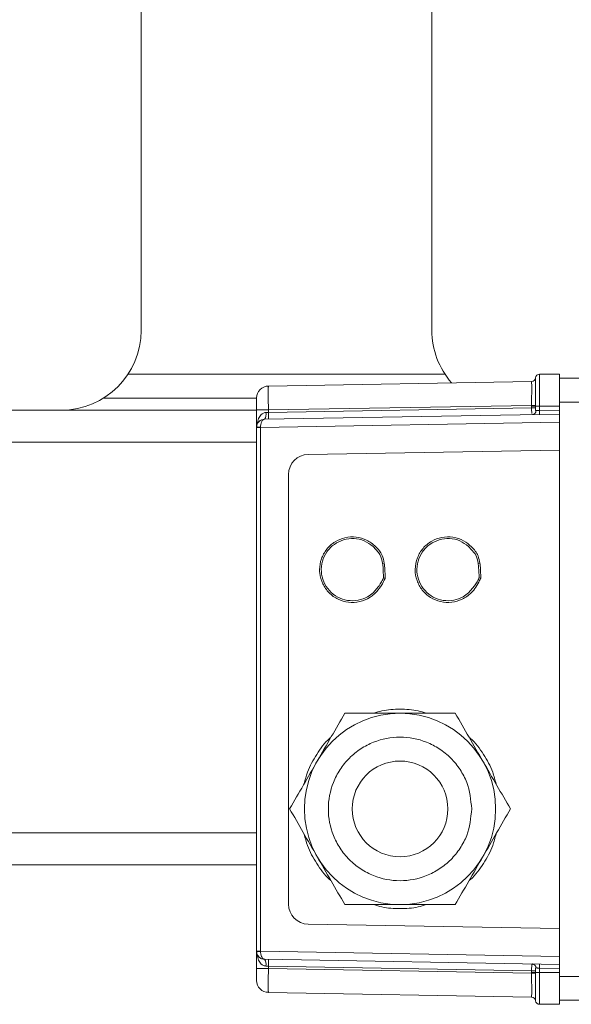
# Model space of a CAD drawing. Units: millimetres. Extents: x 5 to 415, y 0 to 297.
# Drawn here: x 39 to 42, y 153 to 158 of the extents above; entities that cross this region are included whole.
import ezdxf

# ---------------------------------------------------------------- set-up
doc = ezdxf.new("R2010")
doc.units = ezdxf.units.MM

msp = doc.modelspace()

# ---------------------------------------------------------------- linework, layer by layer
at = {"color": 7, "linetype": 'Continuous', "lineweight": 15}
for p, q in [((39.604, 160.9191), (39.604, 156.1191)), ((41.064, 156.1191), (41.064, 160.9191)), ((40.2429, 155.8401), (41.5646, 155.8632)), ((41.5646, 155.8632), (41.5646, 155.8632)), ((41.5841, 155.8811), (41.5841, 155.8811)), ((41.604, 155.7391), (41.604, 155.8991)), ((41.704, 155.8991), (41.604, 155.8991)), ((41.704, 155.8991), (41.704, 155.7391)), ((41.824, 155.8791), (41.704, 155.8791)), ((40.2428, 155.8377), (40.2322, 155.8389)), ((40.2428, 155.8358), (40.2429, 155.8401)), ((39.4147, 155.7791), (40.184, 155.7791)), ((41.704, 155.7591), (41.824, 155.7591)), ((39.204, 155.7191), (38.844, 155.7191)), ((39.204, 155.7191), (40.184, 155.7191)), ((40.184, 155.7201), (40.2429, 155.7201)), ((40.184, 155.6332), (40.184, 155.7201)), ((40.2304, 155.7072), (40.2429, 155.7076)), ((40.2429, 155.7201), (41.5646, 155.7432)), ((40.2429, 155.7076), (41.5646, 155.7306)), ((40.2429, 155.7201), (40.2429, 155.7076)), ((41.5646, 155.7391), (41.5646, 155.7432)), ((41.5646, 155.7306), (41.5646, 155.7391)), ((41.5646, 155.7391), (41.5841, 155.7391)), ((41.5841, 155.7306), (41.5646, 155.7306)), ((41.5841, 155.7431), (41.5841, 155.7391)), ((41.5841, 155.7391), (41.5841, 155.7306)), ((41.5841, 155.7391), (41.604, 155.7391)), ((41.604, 155.7173), (41.604, 155.7391)), ((41.704, 155.7391), (41.604, 155.7391)), ((41.604, 155.7173), (41.704, 155.7191)), ((41.704, 155.7391), (41.704, 155.7191)), ((41.704, 155.7191), (41.704, 155.6991)), ((41.704, 155.6591), (40.2038, 155.6329)), ((40.2233, 155.6732), (41.704, 155.6991)), ((41.704, 155.6591), (41.704, 155.6991)), ((41.704, 155.5191), (41.704, 155.6591)), ((40.184, 155.6329), (40.184, 155.6332)), ((40.184, 155.6329), (40.2038, 155.6329)), ((40.184, 153.0053), (40.184, 155.6329)), ((40.2038, 155.6336), (40.2038, 155.6329)), ((40.2038, 153.0053), (40.2038, 155.6329)), ((40.4422, 155.4971), (41.704, 155.5191)), ((41.704, 153.1191), (41.704, 155.5191)), ((40.344, 153.2411), (40.344, 155.3971)), ((40.7683, 155.0357), (40.7963, 155.0047)), ((41.2482, 155.0357), (41.2781, 155.002)), ((40.8165, 154.9497), (40.8248, 154.9514)), ((41.2964, 154.9497), (41.3048, 154.9514)), ((40.8206, 154.8781), (40.8292, 154.8758)), ((40.8207, 154.8782), (40.8293, 154.8759)), ((41.3006, 154.8781), (41.3092, 154.8758)), ((41.3007, 154.8782), (41.3093, 154.8759)), ((40.7683, 154.8024), (40.7963, 154.8346)), ((40.7963, 154.8346), (40.7683, 154.8024)), ((41.2781, 154.8373), (41.2482, 154.8024)), ((41.2483, 154.8024), (41.2781, 154.8373)), ((38.844, 153.4391), (40.184, 153.4391)), ((41.704, 153.1191), (40.4422, 153.1411)), ((41.704, 152.9791), (41.704, 153.1191)), ((40.184, 153.0049), (40.184, 153.0053)), ((40.184, 153.0053), (40.2038, 153.0053)), ((40.184, 152.918), (40.184, 153.0049)), ((40.2038, 153.0053), (41.704, 152.9791)), ((40.2038, 153.0053), (40.2038, 153.0046)), ((41.704, 152.9391), (40.2233, 152.9649)), ((41.704, 152.9791), (41.704, 152.9391)), ((40.184, 152.918), (40.2429, 152.918)), ((40.2429, 152.9306), (40.2304, 152.9309)), ((41.5646, 152.9075), (40.2429, 152.9306)), ((40.2429, 152.9306), (40.2429, 152.918)), ((41.5646, 152.895), (40.2429, 152.918)), ((41.5646, 152.9075), (41.5841, 152.9075)), ((41.5646, 152.8991), (41.5646, 152.9075)), ((41.5841, 152.8991), (41.5646, 152.8991)), ((41.5646, 152.895), (41.5646, 152.8991)), ((41.5719, 152.9411), (41.5666, 152.9389)), ((41.5841, 152.9075), (41.5841, 152.8991)), ((41.604, 152.8991), (41.5841, 152.8991)), ((41.5841, 152.895), (41.5841, 152.8991)), ((41.704, 152.9191), (41.604, 152.9208)), ((41.604, 152.9208), (41.604, 152.8991)), ((41.704, 152.8991), (41.604, 152.8991)), ((41.604, 152.7391), (41.604, 152.8991)), ((41.704, 152.9391), (41.704, 152.9191)), ((41.704, 152.8991), (41.704, 152.9191)), ((41.704, 152.8991), (41.704, 152.7391)), ((41.704, 152.8791), (41.824, 152.8791)), ((40.2322, 152.7992), (40.2428, 152.8004)), ((40.2429, 152.7981), (41.5646, 152.775)), ((41.5646, 152.775), (41.5646, 152.775)), ((41.5841, 152.757), (41.5841, 152.7571)), ((41.704, 152.7591), (41.824, 152.7591)), ((41.704, 152.7391), (41.604, 152.7391))]:
    msp.add_line(p, q, dxfattribs=at)
at = {"color": 8, "linetype": 'Continuous', "lineweight": 15}
for p, q in [((39.5381, 155.8991), (41.1299, 155.8991)), ((40.184, 155.5591), (38.844, 155.5591)), ((38.844, 153.5991), (40.184, 153.5991))]:
    msp.add_line(p, q, dxfattribs=at)
at = {"color": 7, "linetype": 'Continuous', "lineweight": 15, "flags": 128}
for points in [[(41.5646, 155.7432), (41.5682, 155.7432), (41.5716, 155.7432), (41.5749, 155.7432), (41.5777, 155.7432), (41.5802, 155.7432), (41.5821, 155.7431), (41.5834, 155.7431), (41.5841, 155.7431)], [(41.6043, 155.6973), (41.6043, 155.6977), (41.6043, 155.6989), (41.6043, 155.7007), (41.6042, 155.7032), (41.6042, 155.7062), (41.6041, 155.7097), (41.6041, 155.7134), (41.604, 155.7173)], [(41.5841, 152.895), (41.5834, 152.895), (41.5821, 152.895), (41.5802, 152.895), (41.5777, 152.895), (41.5749, 152.895), (41.5716, 152.895), (41.5682, 152.895), (41.5646, 152.895)], [(41.604, 152.9208), (41.6041, 152.9247), (41.6041, 152.9285), (41.6042, 152.9319), (41.6042, 152.935), (41.6043, 152.9375), (41.6043, 152.9393), (41.6043, 152.9404), (41.6043, 152.9408)]]:
    msp.add_lwpolyline(points, dxfattribs=at)
at = {"color": 7, "linetype": 'Continuous', "lineweight": 15}
for radius in [0.48, 0.24]:
    msp.add_circle((40.904, 153.7191), radius, dxfattribs=at)
for centre, radius, start, end in [((39.204, 156.1191), 0.4, 270, 0), ((41.464, 156.1191), 0.4, 180, 221.0942), ((41.5642, 155.8832), 0.02, 270.9984, 354.0535), ((41.5642, 155.8832), 0.02, 271, 354.1245), ((41.604, 155.8791), 0.02, 90, 174.1245), ((40.244, 155.7801), 0.06, 91, 180), ((40.1874, 155.6985), 0.0439, 324.8752, 11.5067), ((39.7547, 155.6906), 0.4885, 358.0061, 1.9939), ((41.5672, 155.7156), 0.019, 274.4326, 3.2845), ((40.1988, 155.3501), 0.2836, 88.9894, 92.9953), ((40.444, 155.3971), 0.1, 91, 180), ((40.444, 153.2411), 0.1, 180, 269), ((40.1989, 153.2896), 0.2851, 267.0084, 270.993), ((40.1874, 152.9397), 0.0439, 348.4885, 35.1296), ((39.7547, 152.9476), 0.4885, 358.0061, 1.9939), ((41.5672, 152.9225), 0.019, 356.712, 85.5776), ((40.244, 152.858), 0.06, 180, 269), ((41.5642, 152.755), 0.02, 5.9543, 89.009), ((41.5642, 152.755), 0.02, 5.8755, 89), ((41.604, 152.7591), 0.02, 185.8755, 270)]:
    msp.add_arc(centre, radius, start, end, dxfattribs=at)
for points, knots in [([(41.5646, 155.7432), (41.5646, 155.7516), (41.5647, 155.7679), (41.5649, 155.7979), (41.565, 155.8301), (41.5649, 155.8518), (41.5647, 155.8617), (41.5646, 155.8627), (41.5646, 155.8632)], [0, 0, 0, 0, 0.133256, 0.261098, 0.49954, 0.738717, 0.866729, 1, 1, 1, 1]), ([(41.5841, 155.7431), (41.5841, 155.7617), (41.5842, 155.7976), (41.5842, 155.8425), (41.5842, 155.8742), (41.5841, 155.8788), (41.5841, 155.8811)], [0, 0, 0, 0, 0.2577091, 0.49974, 0.747239, 1, 1, 1, 1]), ([(40.184, 155.7201), (40.184, 155.7277), (40.184, 155.7393), (40.184, 155.7533), (40.184, 155.7628), (40.184, 155.7706), (40.184, 155.7781), (40.184, 155.7793), (40.184, 155.7801)], [0, 0, 0, 0, 0.239485, 0.369611, 0.50002, 0.630164, 0.760549, 1, 1, 1, 1]), ([(41.5862, 155.7167), (41.586, 155.7167), (41.5857, 155.7168), (41.5852, 155.7173), (41.5846, 155.7189), (41.5841, 155.7235), (41.5841, 155.7278), (41.5841, 155.7306)], [0, 0, 0, 0, 0.059585, 0.119339, 0.250794, 0.500509, 1, 1, 1, 1]), ([(41.604, 155.7173), (41.6017, 155.7173), (41.5975, 155.7171), (41.5922, 155.7169), (41.5885, 155.7168), (41.5869, 155.7167), (41.5862, 155.7167)], [0, 0, 0, 0, 0.30679, 0.575879, 0.806979, 1, 1, 1, 1]), ([(40.184, 155.6332), (40.1841, 155.6357), (40.1844, 155.6408), (40.1866, 155.6482), (40.1903, 155.6553), (40.1971, 155.6637), (40.2082, 155.6714), (40.2184, 155.6726), (40.2233, 155.6732)], [0, 0, 0, 0, 0.113439, 0.231257, 0.354392, 0.483537, 0.748335, 1, 1, 1, 1]), ([(40.2233, 155.6732), (40.2208, 155.6727), (40.2157, 155.6715), (40.2101, 155.6639), (40.2068, 155.6555), (40.205, 155.6485), (40.204, 155.6411), (40.2039, 155.6361), (40.2038, 155.6336)], [0, 0, 0, 0, 0.2516548, 0.5164212, 0.6455853, 0.7686386, 0.8865331, 1, 1, 1, 1]), ([(40.8292, 154.8758), (40.8291, 154.8756), (40.8286, 154.8743), (40.8262, 154.8691), (40.816, 154.8484), (40.7949, 154.8143), (40.7542, 154.7773), (40.7022, 154.7556), (40.6456, 154.7524), (40.5914, 154.7685), (40.5455, 154.8009), (40.5134, 154.8473), (40.5015, 154.889), (40.4991, 154.9314), (40.5066, 154.974), (40.5333, 155.0235), (40.5753, 155.0608), (40.6275, 155.0825), (40.6834, 155.0858), (40.7379, 155.0699), (40.7828, 155.0371), (40.8161, 154.9965), (40.8222, 154.9648), (40.8248, 154.9514)], [0, 0, 0, 0, 0.0008191, 0.0042559, 0.0180138, 0.0732849, 0.1289812, 0.1876912, 0.2467505, 0.3033742, 0.3620235, 0.4195815, 0.4771263, 0.4955428, 0.5526998, 0.6101638, 0.6688892, 0.7254604, 0.7845447, 0.8411582, 0.8998232, 0.9576367, 1, 1, 1, 1]), ([(40.7683, 155.0357), (40.754, 155.046), (40.7255, 155.0665), (40.6728, 155.0778), (40.6202, 155.0715), (40.5719, 155.0482), (40.5346, 155.0104), (40.5118, 154.9619), (40.5059, 154.909), (40.5186, 154.857), (40.547, 154.8119), (40.5894, 154.7793), (40.64, 154.762), (40.6931, 154.7629), (40.7373, 154.7785), (40.7596, 154.7957), (40.7683, 154.8024)], [0, 0, 0, 0, 0.073265, 0.146495, 0.220495, 0.292825, 0.367789, 0.439559, 0.514489, 0.586823, 0.66081, 0.734672, 0.807116, 0.882033, 0.953806, 1, 1, 1, 1]), ([(41.3048, 154.9514), (41.3025, 154.9639), (41.2967, 154.9951), (41.2656, 155.0339), (41.2227, 155.0672), (41.1703, 155.0849), (41.1137, 155.0838), (41.0607, 155.064), (41.0174, 155.0285), (40.9877, 154.9783), (40.9765, 154.9213), (40.9865, 154.8642), (41.0133, 154.8147), (41.0553, 154.7773), (41.1075, 154.7557), (41.1634, 154.7524), (41.2177, 154.7683), (41.2688, 154.8045), (41.2947, 154.8451), (41.3072, 154.8712), (41.3089, 154.8751), (41.3092, 154.8758), (41.3092, 154.8758)], [0, 0, 0, 0, 0.039561, 0.09836, 0.150388, 0.209161, 0.268131, 0.324632, 0.383666, 0.440526, 0.504542, 0.56172, 0.6192, 0.677941, 0.734528, 0.793628, 0.850257, 0.908938, 0.986409, 0.997927, 0.999838, 1, 1, 1, 1]), ([(41.2482, 155.0357), (41.234, 155.046), (41.2055, 155.0665), (41.1528, 155.0778), (41.1001, 155.0715), (41.0519, 155.0482), (41.0146, 155.0104), (40.9917, 154.9619), (40.9859, 154.909), (40.9986, 154.857), (41.027, 154.8119), (41.0693, 154.7793), (41.12, 154.762), (41.173, 154.7629), (41.2173, 154.7785), (41.2395, 154.7957), (41.2482, 154.8024)], [0, 0, 0, 0, 0.073265, 0.146494, 0.220491, 0.292824, 0.367788, 0.439551, 0.514489, 0.586822, 0.660801, 0.734667, 0.807115, 0.882028, 0.953806, 1, 1, 1, 1]), ([(40.7963, 155.0047), (40.7985, 155.0013), (40.8095, 154.9849), (40.8134, 154.9653), (40.8165, 154.9497)], [0, 0, 0, 0, 0.20648, 1, 1, 1, 1]), ([(41.2781, 155.002), (41.2797, 154.9995), (41.2897, 154.9838), (41.2934, 154.9653), (41.2964, 154.9497)], [0, 0, 0, 0, 0.1591136, 1, 1, 1, 1]), ([(40.8165, 154.9497), (40.8168, 154.9471), (40.8192, 154.928), (40.8202, 154.9049), (40.8207, 154.8837), (40.8207, 154.8791), (40.8207, 154.8783), (40.8207, 154.8782), (40.8207, 154.8782)], [0, 0, 0, 0, 0.110837, 0.804651, 0.966614, 0.99714, 0.998803, 1, 1, 1, 1]), ([(40.8248, 154.9514), (40.8253, 154.9474), (40.828, 154.9253), (40.8289, 154.9002), (40.8293, 154.8791), (40.8293, 154.8761), (40.8293, 154.876), (40.8293, 154.8759)], [0, 0, 0, 0, 0.161736, 0.88003, 0.994011, 0.998487, 1, 1, 1, 1]), ([(41.2964, 154.9497), (41.2968, 154.9471), (41.2992, 154.928), (41.3002, 154.9049), (41.3007, 154.8837), (41.3006, 154.8791), (41.3007, 154.8783), (41.3007, 154.8782), (41.3007, 154.8782)], [0, 0, 0, 0, 0.110837, 0.804651, 0.966614, 0.99714, 0.998803, 1, 1, 1, 1]), ([(41.3093, 154.8759), (41.3093, 154.876), (41.3093, 154.8763), (41.3093, 154.8776), (41.3092, 154.8829), (41.3088, 154.9041), (41.3077, 154.928), (41.3053, 154.9477), (41.3048, 154.9514)], [0, 0, 0, 0, 0.002206, 0.012229, 0.052258, 0.212461, 0.853601, 1, 1, 1, 1]), ([(40.8206, 154.8781), (40.8206, 154.878), (40.8204, 154.8774), (40.8192, 154.8748), (40.8144, 154.8645), (40.8068, 154.8504), (40.7991, 154.8389), (40.7963, 154.8346)], [0, 0, 0, 0, 0.006122, 0.038657, 0.168873, 0.690119, 1, 1, 1, 1]), ([(40.8207, 154.8782), (40.8207, 154.8782), (40.8207, 154.8781), (40.8207, 154.8781), (40.8206, 154.8781)], [0, 0, 0, 0, 0.2516659, 1, 1, 1, 1]), ([(40.8293, 154.8759), (40.8293, 154.8759), (40.8293, 154.8759), (40.8292, 154.8758), (40.8292, 154.8758)], [0, 0, 0, 0, 0.69374, 1, 1, 1, 1]), ([(41.3006, 154.8781), (41.3006, 154.878), (41.3003, 154.8774), (41.2992, 154.8748), (41.2944, 154.8645), (41.2873, 154.8514), (41.2803, 154.8407), (41.2781, 154.8373)], [0, 0, 0, 0, 0.0065575, 0.0414081, 0.1808905, 0.7392302, 1, 1, 1, 1]), ([(41.3007, 154.8782), (41.3007, 154.8782), (41.3007, 154.8781), (41.3006, 154.8781), (41.3006, 154.8781)], [0, 0, 0, 0, 0.253959, 1, 1, 1, 1]), ([(41.3092, 154.8758), (41.3092, 154.8758), (41.3092, 154.8759), (41.3093, 154.8759), (41.3093, 154.8759)], [0, 0, 0, 0, 0.4964537, 1, 1, 1, 1]), ([(40.6269, 154.1991), (40.6044, 154.1601), (40.5589, 154.0814), (40.512, 154.0001), (40.4883, 153.9591)], [0, 0, 0, 0, 0.4954541, 1, 1, 1, 1]), ([(40.904, 154.1991), (40.8576, 154.1991), (40.7637, 154.1991), (40.6728, 154.1991), (40.6269, 154.1991)], [0, 0, 0, 0, 0.494511, 1, 1, 1, 1]), ([(41.1811, 154.1991), (41.1361, 154.1991), (41.0453, 154.1991), (40.9514, 154.1991), (40.904, 154.1991)], [0, 0, 0, 0, 0.495455, 1, 1, 1, 1]), ([(41.3197, 153.9591), (41.2965, 153.9993), (41.2495, 154.0806), (41.2041, 154.1593), (41.1811, 154.1991)], [0, 0, 0, 0, 0.494511, 1, 1, 1, 1]), ([(41.264, 153.7191), (41.2592, 153.7644), (41.2518, 153.834), (41.2069, 153.9179), (41.1604, 153.9755), (41.1028, 154.0222), (41.0189, 154.0657), (40.904, 154.0878), (40.7891, 154.0657), (40.7052, 154.0222), (40.6476, 153.9755), (40.6009, 153.9179), (40.5574, 153.834), (40.5353, 153.7191), (40.5574, 153.6041), (40.6009, 153.5203), (40.6476, 153.4627), (40.7052, 153.4159), (40.7891, 153.3725), (40.904, 153.3504), (41.0189, 153.3725), (41.1028, 153.4159), (41.1604, 153.4627), (41.2069, 153.5203), (41.2518, 153.6041), (41.2592, 153.6738), (41.264, 153.7191)], [0, 0, 0, 0, 0.059865, 0.09209, 0.124999, 0.157909, 0.190135, 0.25, 0.309864, 0.342091, 0.374999, 0.40791, 0.440134, 0.499999, 0.559864, 0.59209, 0.625, 0.657909, 0.690136, 0.749999, 0.809864, 0.84209, 0.875, 0.907909, 0.940135, 1, 1, 1, 1]), ([(40.4883, 153.9591), (40.4651, 153.9189), (40.4181, 153.8375), (40.3727, 153.7589), (40.3497, 153.7191)], [0, 0, 0, 0, 0.4945143, 1, 1, 1, 1]), ([(41.4583, 153.7191), (41.4357, 153.7581), (41.3903, 153.8367), (41.3434, 153.9181), (41.3197, 153.9591)], [0, 0, 0, 0, 0.495455, 1, 1, 1, 1]), ([(40.3497, 153.7191), (40.3722, 153.6801), (40.4177, 153.6014), (40.4646, 153.5201), (40.4883, 153.4791)], [0, 0, 0, 0, 0.495458, 1, 1, 1, 1]), ([(41.3197, 153.4791), (41.3429, 153.5193), (41.3899, 153.6006), (41.4353, 153.6793), (41.4583, 153.7191)], [0, 0, 0, 0, 0.494511, 1, 1, 1, 1]), ([(40.4883, 153.4791), (40.5115, 153.4389), (40.5585, 153.3575), (40.6039, 153.2789), (40.6269, 153.2391)], [0, 0, 0, 0, 0.494507, 1, 1, 1, 1]), ([(41.1811, 153.2391), (41.2036, 153.2781), (41.249, 153.3567), (41.296, 153.4381), (41.3197, 153.4791)], [0, 0, 0, 0, 0.495462, 1, 1, 1, 1]), ([(40.6269, 153.2391), (40.6719, 153.2391), (40.7627, 153.2391), (40.8566, 153.2391), (40.904, 153.2391)], [0, 0, 0, 0, 0.495464, 1, 1, 1, 1]), ([(40.904, 153.2391), (40.9504, 153.2391), (41.0443, 153.2391), (41.1352, 153.2391), (41.1811, 153.2391)], [0, 0, 0, 0, 0.494511, 1, 1, 1, 1]), ([(40.2233, 152.9649), (40.2184, 152.9655), (40.2082, 152.9668), (40.1971, 152.9745), (40.1903, 152.9829), (40.1866, 152.99), (40.1844, 152.9974), (40.1841, 153.0024), (40.184, 153.0049)], [0, 0, 0, 0, 0.251666, 0.516438, 0.64558, 0.768712, 0.886528, 1, 1, 1, 1]), ([(40.2233, 152.9649), (40.2208, 152.9655), (40.2157, 152.9667), (40.2101, 152.9743), (40.2068, 152.9826), (40.205, 152.9896), (40.204, 152.997), (40.2039, 153.0021), (40.2038, 153.0046)], [0, 0, 0, 0, 0.251656, 0.516423, 0.645593, 0.768709, 0.886533, 1, 1, 1, 1]), ([(40.184, 152.858), (40.184, 152.8589), (40.184, 152.8601), (40.184, 152.8676), (40.184, 152.8753), (40.184, 152.8849), (40.184, 152.8988), (40.184, 152.9105), (40.184, 152.918)], [0, 0, 0, 0, 0.2394599, 0.3696134, 0.4999924, 0.6301467, 0.7605362, 1, 1, 1, 1]), ([(40.2429, 152.7981), (40.2428, 152.7999), (40.2426, 152.8035), (40.2425, 152.8312), (40.2426, 152.8709), (40.2428, 152.9023), (40.2429, 152.918)], [0, 0, 0, 0, 0.250004, 0.499999, 0.749996, 1, 1, 1, 1]), ([(41.5646, 152.775), (41.5646, 152.7755), (41.5647, 152.7765), (41.5649, 152.7864), (41.565, 152.808), (41.5649, 152.8402), (41.5647, 152.8702), (41.5646, 152.8866), (41.5646, 152.895)], [0, 0, 0, 0, 0.133245, 0.261089, 0.49954, 0.738721, 0.86673, 1, 1, 1, 1]), ([(41.5687, 152.9414), (41.5679, 152.941), (41.5668, 152.9404), (41.5661, 152.9371), (41.5659, 152.936)], [0, 0, 0, 0, 0.657519, 1, 1, 1, 1]), ([(41.5862, 152.9214), (41.586, 152.9214), (41.5857, 152.9214), (41.5852, 152.9209), (41.5846, 152.9193), (41.5841, 152.9147), (41.5841, 152.9104), (41.5841, 152.9075)], [0, 0, 0, 0, 0.059701, 0.119583, 0.251518, 0.500735, 1, 1, 1, 1]), ([(41.5841, 152.7571), (41.5841, 152.7595), (41.5842, 152.7642), (41.5842, 152.7962), (41.5842, 152.8409), (41.5841, 152.8768), (41.5841, 152.895)], [0, 0, 0, 0, 0.25771, 0.499742, 0.747246, 1, 1, 1, 1]), ([(41.5862, 152.9214), (41.5869, 152.9214), (41.5885, 152.9214), (41.5922, 152.9212), (41.5975, 152.921), (41.6017, 152.9209), (41.604, 152.9208)], [0, 0, 0, 0, 0.193018, 0.424123, 0.693208, 1, 1, 1, 1])]:
    msp.add_open_spline(points, degree=3, knots=knots, dxfattribs=at)
at = {"color": 8, "linetype": 'Continuous', "lineweight": 15}
for points, knots in [([(40.2429, 155.7201), (40.2428, 155.7359), (40.2426, 155.7674), (40.2425, 155.8066), (40.2425, 155.8313), (40.2427, 155.8347), (40.2428, 155.8358)], [0, 0, 0, 0, 0.283443, 0.566851, 0.850277, 1, 1, 1, 1]), ([(40.1874, 155.6491), (40.1885, 155.6589), (40.1905, 155.6763), (40.2037, 155.6951), (40.2159, 155.7038), (40.2242, 155.7067), (40.2284, 155.7071), (40.2304, 155.7072)], [0, 0, 0, 0, 0.39053, 0.694278, 0.859516, 0.931994, 1, 1, 1, 1]), ([(41.5646, 155.7306), (41.5646, 155.7281), (41.5646, 155.7231), (41.5649, 155.7147), (41.5652, 155.7073), (41.5657, 155.7035), (41.5659, 155.7022)], [0, 0, 0, 0, 0.2284933, 0.4371887, 0.7941623, 1, 1, 1, 1]), ([(40.7727, 154.1991), (40.7861, 154.2033), (40.8286, 154.2168), (40.9042, 154.2206), (40.9797, 154.2168), (41.0222, 154.2033), (41.0357, 154.1991)], [0, 0, 0, 0, 0.1579, 0.5, 0.842108, 1, 1, 1, 1]), ([(40.4227, 153.8454), (40.4276, 153.8649), (40.4407, 153.9171), (40.4846, 153.994), (40.5258, 154.0528), (40.5547, 154.076), (40.5567, 154.0776)], [0, 0, 0, 0, 0.2209126, 0.5920197, 0.9710186, 1, 1, 1, 1]), ([(41.251, 154.0781), (41.2532, 154.0763), (41.2823, 154.053), (41.3237, 153.994), (41.3678, 153.9167), (41.381, 153.8641), (41.386, 153.8442)], [0, 0, 0, 0, 0.0318471, 0.4079489, 0.7762138, 1, 1, 1, 1]), ([(40.5567, 153.3606), (40.5547, 153.3622), (40.5258, 153.3853), (40.4846, 153.4442), (40.4407, 153.521), (40.4276, 153.5733), (40.4227, 153.5927)], [0, 0, 0, 0, 0.028992, 0.407976, 0.779097, 1, 1, 1, 1]), ([(41.386, 153.5939), (41.381, 153.574), (41.3678, 153.5214), (41.3237, 153.4442), (41.2823, 153.3851), (41.2532, 153.3618), (41.251, 153.36)], [0, 0, 0, 0, 0.223783, 0.592059, 0.968142, 1, 1, 1, 1]), ([(41.0357, 153.2391), (41.0222, 153.2348), (40.9797, 153.2213), (40.9042, 153.2175), (40.8286, 153.2213), (40.7861, 153.2348), (40.7727, 153.2391)], [0, 0, 0, 0, 0.157893, 0.5, 0.842098, 1, 1, 1, 1]), ([(40.2304, 152.9309), (40.2284, 152.9311), (40.2242, 152.9315), (40.2159, 152.9344), (40.2037, 152.9431), (40.1905, 152.9619), (40.1885, 152.9793), (40.1874, 152.9891)], [0, 0, 0, 0, 0.068003, 0.14048, 0.305717, 0.609477, 1, 1, 1, 1]), ([(41.5659, 152.936), (41.5657, 152.9346), (41.5652, 152.9308), (41.5649, 152.9235), (41.5646, 152.915), (41.5646, 152.9101), (41.5646, 152.9075)], [0, 0, 0, 0, 0.20634, 0.562953, 0.771621, 1, 1, 1, 1])]:
    msp.add_open_spline(points, degree=3, knots=knots, dxfattribs=at)

doc.saveas('drawing.dxf')
